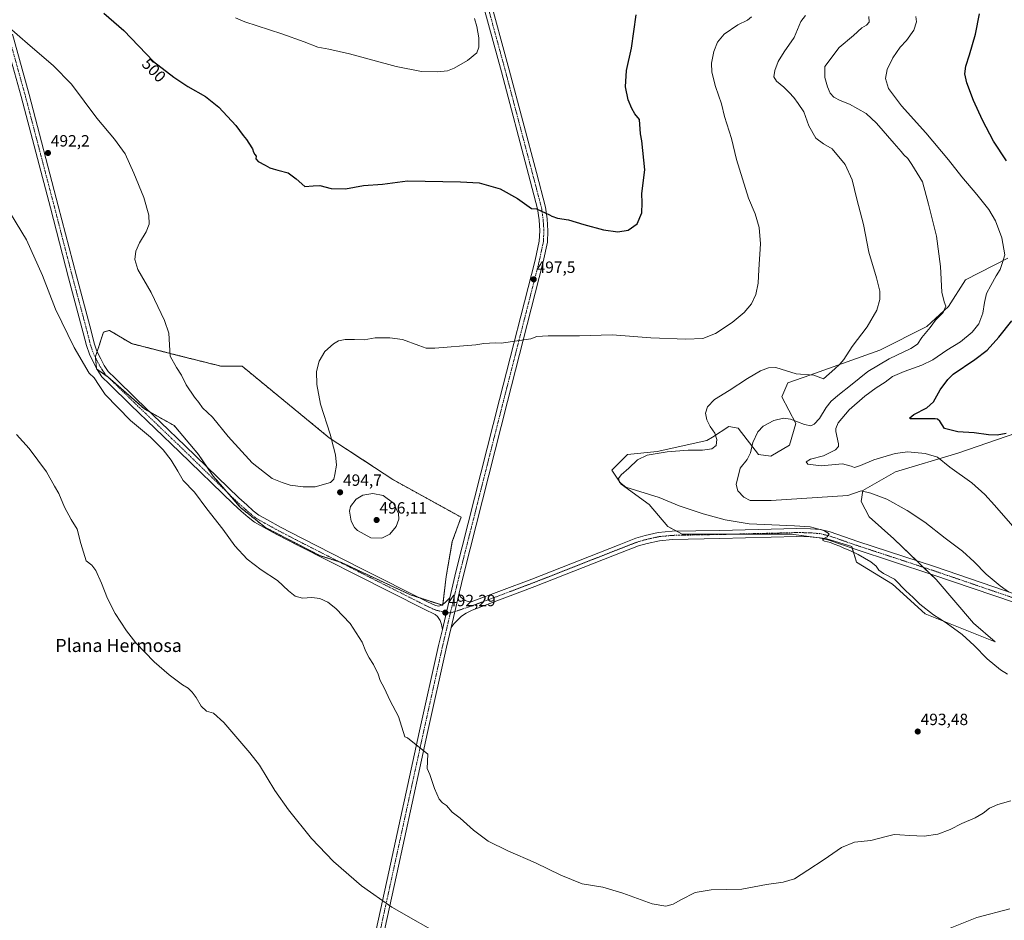
# Model space of a CAD drawing. Units: metres. Extents: x 563336 to 566781, y 4703274 to 4705619.
# Drawn here: x 565460 to 566064, y 4703589 to 4704142 of the extents above; entities that cross this region are included whole.
import ezdxf
from ezdxf.enums import TextEntityAlignment as Align

# ---------------------------------------------------------------- set-up
doc = ezdxf.new("R2010")
doc.units = ezdxf.units.M
doc.header["$MEASUREMENT"] = 0
doc.linetypes.add('TRAZO_Y_PUNTO', pattern=[1, 0.5, -0.25, 0, -0.25])
doc.linetypes.add('TRAZOS', pattern=[0.75, 0.5, -0.25])
for name, color, linetype, lineweight in [('Arbolado forestal', 92, 'TRAZOS', 0), ('Arbolado forestal CxS', 92, 'Continuous', 0), ('Carátula', 7, 'Continuous', 5), ('Cultivos herbáceos CxS', 92, 'Continuous', 0), ('Curva de nivel maestra', 36, 'Continuous', 30), ('Curva de nivel normal', 36, 'Continuous', 0), ('Matorral', 135, 'Continuous', 0), ('Matorral CxS', 135, 'Continuous', 0), ('Pista no pavimentada', 254, 'Continuous', 13), ('Pista no pavimentada Cxs', 254, 'Continuous', 0), ('Pista pavimentada eje', 135, 'TRAZO_Y_PUNTO', 0), ('Punto de cota en terreno', 7, 'Continuous', 0), ('Rótulo de curva de nivel directora', 19, 'Continuous', 0), ('Rótulo de punto de cota en terreno', 19, 'Continuous', 0), ('Texto cartográfico', 19, 'Continuous', 0)]:
    doc.layers.add(name, color=color, linetype=linetype, lineweight=lineweight)
doc.styles.add('Arial', font='txt', dxfattribs={"height": 0.2})

# ---------------------------------------------------------------- blocks, each defined once
blk = doc.blocks.new('*U159')
at = {"layer": 'Cultivos herbáceos CxS', "color": 92, "linetype": 'Continuous', "lineweight": 0}
blk.add_polyline3d([(566066.29, 4703995.72, 479.74), (566040.47, 4703982.32, 482.63), (566029.95, 4703966.05, 484.65), (566016.56, 4703953.61, 485.26), (566016.56, 4703953.61, 485.26), (565987.87, 4703939.26, 487.64), (565944.83, 4703923.95, 489.87), (565931.44, 4703919.16, 489.1), (565927.62, 4703910.55, 487.02), (565936.23, 4703894.28, 484.57), (565932.4, 4703880.89, 482.53), (565920.92, 4703874.19, 483.45), (565913.27, 4703875.15, 484.1), (565900.84, 4703891.41, 486.67), (565895.1, 4703892.37, 487.76), (565885.07, 4703885.92, 490.2), (565881.72, 4703883.76, 490.52), (565851.11, 4703877.06, 490.29), (565832.94, 4703875.15, 491.02), (565823.38, 4703865.58, 490.4), (565829.12, 4703856.96, 489.9), (565846.33, 4703844.52, 491.45), (565857.81, 4703831.12, 492.41), (565866.41, 4703826.34, 491.96), (565933.35, 4703826.34, 490.38), (565955.35, 4703823.47, 489.78), (565970.65, 4703818.68, 489.11), (565973.52, 4703809.11, 490.61), (565995.52, 4703795.72, 490.4), (566015.6, 4703777.53, 490.43), (566058.63, 4703760.31, 488.63), (566045.24, 4703771.79, 488.52), (566022.29, 4703798.59, 487.43), (565996.47, 4703823.47, 487.05), (565981.17, 4703836.86, 486.26), (565976.39, 4703846.44, 485.47), (565977.35, 4703853.13, 484.97), (565997.43, 4703864.62, 482.94), (566035.68, 4703876.1, 478.33), (566077.76, 4703890.45, 474.88)], dxfattribs=at)
blk.add_polyline3d([(565649.97, 4703885.44, 495.13), (565596.45, 4703929.33, 497.18), (565583.6, 4703929.33, 497.3), (565557.91, 4703935.75, 495.47), (565528.47, 4703943.25, 493.1), (565515.09, 4703951.28, 492.35), (565511.34, 4703950.2, 491.8), (565506.52, 4703935.22, 491.02), (565507.06, 4703927.73, 490.51), (565514.02, 4703922.91, 490.84), (565536.5, 4703903.1, 491.38), (565554.7, 4703892.93, 491.81), (565569.68, 4703875.27, 491.8), (565578.78, 4703861.89, 491.77), (565595.37, 4703842.62, 491.82), (565610.9, 4703830.31, 491.66), (565644.08, 4703813.18, 491.95), (565657.46, 4703808.9, 492.19), (565699.75, 4703789.09, 492.02), (565719.55, 4703782.67, 492.09), (565721.69, 4703800.33, 492.53), (565725.44, 4703821.74, 492.75), (565730.79, 4703836.73, 492.59), (565689.04, 4703859.75, 493.61), (565649.97, 4703885.44, 495.13)], close=True, dxfattribs=at)
blk = doc.blocks.new('*U164')
at = {"layer": 'Curva de nivel normal', "color": 36, "linetype": 'Continuous', "lineweight": 0}
for points in [[(565457.9, 4703887.52, 485), (565465.74, 4703878.79, 485), (565476.36, 4703864.53, 485), (565481.39, 4703855.78, 485), (565483.92, 4703851.17, 485), (565487.5, 4703842.88, 485), (565491.62, 4703835.32, 485), (565495.16, 4703829.36, 485), (565497.54, 4703820.58, 485), (565500.85, 4703809.94, 485), (565504.21, 4703807.31, 485), (565506.69, 4703804.12, 485), (565510.2, 4703796.24, 485), (565513.9, 4703786.76, 485), (565518.62, 4703777.62, 485), (565525.5, 4703767.02, 485), (565531.22, 4703759.71, 485), (565542.43, 4703748.04, 485), (565551.6, 4703740.08, 485), (565559.93, 4703733.92, 485), (565563.27, 4703731.75, 485), (565565.89, 4703729.31, 485), (565568.16, 4703726.18, 485), (565571.27, 4703720.76, 485), (565574.69, 4703717.75, 485), (565578.92, 4703716.46, 485), (565585.19, 4703710.77, 485), (565601.22, 4703692.18, 485), (565607.03, 4703684.59, 485), (565616.44, 4703669.1, 485), (565624.87, 4703657.25, 485), (565639.08, 4703639.72, 485), (565652.55, 4703625.51, 485), (565669.7, 4703610.5, 485), (565688.25, 4703597.53, 485), (565722.16, 4703578.32, 485)], [(566031.07, 4703584.55, 485), (566047.34, 4703591.12, 485), (566067.54, 4703596.4, 485)], [(566066.83, 4703790.89, 485), (566061.75, 4703794.52, 485), (566053.04, 4703801.72, 485), (566045.62, 4703809.44, 485), (566038.46, 4703815.87, 485), (566027.86, 4703823.89, 485), (566015.43, 4703833.61, 485), (566004.69, 4703840.88, 485), (565992.13, 4703847.73, 485), (565982.36, 4703851.45, 485), (565976.46, 4703852.91, 485), (565968.17, 4703850.12, 485), (565921.19, 4703846.9, 485), (565908.17, 4703846.95, 485), (565904.27, 4703848.93, 485), (565900.65, 4703852.89, 485), (565899.71, 4703856.88, 485), (565902.15, 4703866.82, 485), (565906.49, 4703872.18, 485), (565908.47, 4703876.3, 485), (565909.87, 4703882.63, 485), (565913.01, 4703889.16, 485), (565916.27, 4703892.6, 485), (565922.73, 4703895.96, 485), (565928.6, 4703897.5, 485), (565933.01, 4703896.8, 485), (565941.68, 4703893.58, 485), (565945.38, 4703892.69, 485), (565947.54, 4703893.7, 485), (565950.75, 4703897.37, 485), (565954.86, 4703904.11, 485), (565957.93, 4703907.93, 485), (565962.98, 4703912.27, 485), (565969.86, 4703917.43, 485), (565980.36, 4703926.02, 485), (565993.48, 4703933.93, 485), (566006.84, 4703940.26, 485), (566010.91, 4703942.91, 485), (566013.66, 4703946.99, 485), (566018.61, 4703953.14, 485), (566022.01, 4703957.59, 485), (566026.61, 4703962.26, 485), (566028.38, 4703966.11, 485), (566027.24, 4703968.77, 485), (566025.96, 4703974.77, 485), (566025.08, 4703990.44, 485), (566022.61, 4704009.11, 485), (566017.74, 4704028.75, 485), (566013.95, 4704042.44, 485), (566007.38, 4704053.15, 485), (566004.94, 4704056.71, 485), (566002.52, 4704059.02, 485), (566000.98, 4704061.01, 485), (565996.52, 4704065.87, 485), (565985.78, 4704078.36, 485), (565979.49, 4704084.43, 485), (565969.29, 4704090.06, 485), (565963.49, 4704092.26, 485), (565959.67, 4704094.44, 485), (565957.41, 4704096.78, 485), (565955.67, 4704100.77, 485), (565954.06, 4704106.44, 485), (565954.03, 4704113.13, 485), (565962.79, 4704124.94, 485), (565971.57, 4704132.29, 485), (565976.87, 4704136.85, 485), (565979.57, 4704138.63, 485), (565981.17, 4704140.45, 485), (565980.99, 4704143.81, 485)]]:
    blk.add_polyline3d(points, dxfattribs=at)
blk = doc.blocks.new('*U169')
at = {"layer": 'Curva de nivel normal', "color": 36, "linetype": 'Continuous', "lineweight": 0}
for points in [[(565454.25, 4704022.95, 490), (565464.1, 4704006.87, 490), (565473.86, 4703984.96, 490), (565481.93, 4703964.36, 490), (565493.47, 4703940.73, 490), (565502.68, 4703925.13, 490), (565505.56, 4703922.22, 490), (565508.76, 4703917.53, 490), (565512.51, 4703911.92, 490), (565527.92, 4703896.07, 490), (565540.2, 4703885.86, 490), (565548.02, 4703878.1, 490), (565552.99, 4703871.74, 490), (565557.08, 4703865.03, 490), (565560.38, 4703859.23, 490), (565567.15, 4703851.99, 490), (565574.8, 4703841.82, 490), (565584.54, 4703829.39, 490), (565592.08, 4703819.22, 490), (565599.64, 4703811.02, 490), (565608.16, 4703804.42, 490), (565618.18, 4703797.93, 490), (565624.88, 4703791.46, 490), (565629.05, 4703788.21, 490), (565633.6, 4703787.06, 490), (565639.14, 4703787.54, 490), (565644.2, 4703786.89, 490), (565649.06, 4703784.6, 490), (565654.01, 4703780.8, 490), (565662.83, 4703771.59, 490), (565670.14, 4703760.07, 490), (565672.43, 4703754.43, 490), (565674.34, 4703750.43, 490), (565677.07, 4703746.36, 490), (565679.93, 4703740.39, 490), (565681.27, 4703736.6, 490), (565683.58, 4703732.06, 490), (565687.41, 4703724.13, 490), (565692.36, 4703714.51, 490), (565696.31, 4703702.07, 490), (565697.89, 4703701.28, 490), (565710.51, 4703691.27, 490), (565710.08, 4703682.61, 490), (565711.62, 4703678.98, 490), (565714.61, 4703670.37, 490), (565717.48, 4703663.71, 490), (565719.45, 4703661.45, 490), (565721.87, 4703659.89, 490), (565725.39, 4703655.75, 490), (565730.25, 4703652.12, 490), (565738.55, 4703644.82, 490), (565747.39, 4703638.08, 490), (565759.53, 4703632.08, 490), (565776.57, 4703624.79, 490), (565791.97, 4703617.19, 490), (565805.21, 4703611.84, 490), (565817.75, 4703609.84, 490), (565830.04, 4703606.13, 490), (565848.15, 4703599.57, 490), (565856.58, 4703598.13, 490), (565861.08, 4703599.36, 490), (565865.69, 4703602.04, 490), (565874.51, 4703606.44, 490), (565884.22, 4703608.18, 490), (565903.11, 4703608.56, 490), (565918.23, 4703611.39, 490), (565928.53, 4703612.88, 490), (565935.41, 4703614.9, 490), (565943.61, 4703620.3, 490), (565953.67, 4703626.65, 490), (565964.34, 4703634.1, 490), (565972.24, 4703637.44, 490), (565982.29, 4703638.4, 490), (565990.91, 4703640.74, 490), (565996.67, 4703642.08, 490), (566000.01, 4703641.84, 490), (566006.01, 4703641.57, 490), (566015.01, 4703641.02, 490), (566023.34, 4703642.19, 490), (566031.06, 4703645.09, 490), (566038.22, 4703648.74, 490), (566046.39, 4703652.24, 490), (566051.3, 4703655.11, 490), (566055.22, 4703658.18, 490), (566060.23, 4703660.52, 490), (566068.11, 4703662.82, 490)], [(566066.26, 4703740.45, 490), (566061.78, 4703743.09, 490), (566053.63, 4703749.93, 490), (566045.81, 4703758.1, 490), (566038.41, 4703764.74, 490), (566028.49, 4703771.83, 490), (566020.65, 4703776.85, 490), (566012.27, 4703783.3, 490), (566008.18, 4703787.41, 490), (566003.86, 4703791.5, 490), (565996.74, 4703798.64, 490), (565990.03, 4703802.12, 490), (565987.17, 4703804.26, 490), (565985.62, 4703806.71, 490), (565982.3, 4703809.34, 490), (565974.6, 4703813.82, 490), (565969.4, 4703816.37, 490), (565965.75, 4703817.64, 490), (565963.27, 4703818.89, 490), (565959.71, 4703820.13, 490), (565957.52, 4703821.27, 490), (565953.78, 4703822.01, 490), (565952.69, 4703822.61, 490), (565953.53, 4703823.71, 490), (565955.43, 4703824.67, 490), (565956.78, 4703826.5, 490), (565953.39, 4703828.66, 490), (565948.08, 4703829.98, 490), (565945.01, 4703830.84, 490), (565935.53, 4703831.41, 490), (565907.55, 4703832.7, 490), (565892.83, 4703835.2, 490), (565879.34, 4703838.69, 490), (565864.59, 4703843.68, 490), (565852.47, 4703848.74, 490), (565832.02, 4703855.18, 490), (565827.98, 4703858.2, 490), (565827.42, 4703860.43, 490), (565829.09, 4703862.76, 490), (565833.82, 4703866.78, 490), (565839.08, 4703871.84, 490), (565845.01, 4703874.69, 490), (565857.3, 4703876.86, 490), (565870.18, 4703877.9, 490), (565878.97, 4703877.82, 490), (565884.74, 4703878.62, 490), (565887.38, 4703880.76, 490), (565887.87, 4703884.38, 490), (565886.63, 4703888.24, 490), (565883.69, 4703892.39, 490), (565881.6, 4703896.47, 490), (565880.88, 4703900.44, 490), (565881.96, 4703904.47, 490), (565886.28, 4703908.83, 490), (565895.35, 4703914.48, 490), (565906.59, 4703921.81, 490), (565914.67, 4703926.46, 490), (565919.4, 4703928.25, 490), (565923.93, 4703928.46, 490), (565936.49, 4703924.69, 490), (565947.31, 4703923.77, 490), (565953.34, 4703921.68, 490), (565960.17, 4703927.7, 490), (565963.34, 4703930.68, 490), (565965.74, 4703933.51, 490), (565970.88, 4703941.38, 490), (565980.1, 4703953.55, 490), (565986.07, 4703963.72, 490), (565987.83, 4703970.21, 490), (565987.77, 4703975.42, 490), (565985.87, 4703983.64, 490), (565981.11, 4703999.4, 490), (565977.74, 4704016.29, 490), (565973.77, 4704031.73, 490), (565970.89, 4704043.59, 490), (565966.58, 4704053.06, 490), (565958.54, 4704062.62, 490), (565953.26, 4704065.83, 490), (565948.61, 4704069.29, 490), (565944.2, 4704076.78, 490), (565941.1, 4704085.47, 490), (565937.68, 4704090.5, 490), (565935.13, 4704094.24, 490), (565932.13, 4704097.23, 490), (565928.88, 4704100.61, 490), (565924.38, 4704104.12, 490), (565922.85, 4704106.77, 490), (565923.31, 4704110.77, 490), (565925.42, 4704116.28, 490), (565929.09, 4704122.12, 490), (565935.2, 4704130.94, 490), (565939.31, 4704140.77, 490), (565942.3, 4704144.44, 490)]]:
    blk.add_polyline3d(points, dxfattribs=at)
blk = doc.blocks.new('*U182')
at = {"layer": 'Curva de nivel normal', "color": 36, "linetype": 'Continuous', "lineweight": 0}
blk.add_polyline3d([(565442.23, 4704146.75, 495), (565466.31, 4704125.89, 495), (565480.53, 4704113.88, 495), (565491.82, 4704102.41, 495), (565507.39, 4704081.56, 495), (565518.22, 4704068.55, 495), (565524.74, 4704059.65, 495), (565529.94, 4704047.78, 495), (565536.15, 4704032.92, 495), (565539.26, 4704022, 495), (565539.33, 4704016.52, 495), (565537.51, 4704011.77, 495), (565533.46, 4704005.06, 495), (565531.29, 4703999.94, 495), (565530.66, 4703994.73, 495), (565532.48, 4703988.65, 495), (565540.57, 4703974.6, 495), (565548.8, 4703957.31, 495), (565551.46, 4703949.59, 495), (565551.95, 4703942.36, 495), (565552.34, 4703935.46, 495), (565556.13, 4703928.55, 495), (565559.18, 4703923.94, 495), (565562.06, 4703917.82, 495), (565567.23, 4703910.32, 495), (565569.95, 4703907.02, 495), (565572.24, 4703903.91, 495), (565578.32, 4703898.05, 495), (565587.86, 4703886.29, 495), (565602.63, 4703870.05, 495), (565614.88, 4703860.56, 495), (565621.12, 4703857.91, 495), (565626.02, 4703856.36, 495), (565633.87, 4703855.3, 495), (565641.33, 4703855.42, 495), (565650.67, 4703858.07, 495), (565652.65, 4703860.04, 495), (565653.34, 4703862.95, 495), (565654.46, 4703868.7, 495), (565653.85, 4703875.04, 495), (565652.52, 4703879.61, 495), (565650.57, 4703887.66, 495), (565644.48, 4703906.1, 495), (565642.27, 4703918.1, 495), (565642.12, 4703926.1, 495), (565643.65, 4703932.43, 495), (565647.26, 4703938.34, 495), (565652.57, 4703943.14, 495), (565655.67, 4703944.87, 495), (565659.67, 4703945.75, 495), (565665.34, 4703945.76, 495), (565671.34, 4703945.49, 495), (565678.01, 4703946.72, 495), (565687.01, 4703946.83, 495), (565694.84, 4703945.64, 495), (565705, 4703941.99, 495), (565709.32, 4703940.35, 495), (565714.79, 4703940.41, 495), (565739.83, 4703942.48, 495), (565744.85, 4703943.24, 495), (565751.66, 4703943.75, 495), (565755.47, 4703943.56, 495), (565773.67, 4703946.19, 495), (565777.29, 4703947.49, 495), (565784.31, 4703947.97, 495), (565803.46, 4703947.9, 495), (565823.58, 4703948.66, 495), (565847.19, 4703946.77, 495), (565868.67, 4703945.88, 495), (565879.12, 4703946.44, 495), (565886.9, 4703949.39, 495), (565897.14, 4703956.11, 495), (565904.57, 4703962.29, 495), (565909.06, 4703967.62, 495), (565911.81, 4703973.39, 495), (565913.22, 4703980.22, 495), (565913.51, 4703988.77, 495), (565914.54, 4704004.44, 495), (565913.85, 4704014.44, 495), (565911.23, 4704022.72, 495), (565907.27, 4704032.33, 495), (565899.79, 4704056.23, 495), (565896.73, 4704069.11, 495), (565892.58, 4704082.52, 495), (565890.6, 4704090.28, 495), (565887.01, 4704100.99, 495), (565884.8, 4704109.64, 495), (565884.52, 4704115.16, 495), (565885.86, 4704122.33, 495), (565888.27, 4704128.16, 495), (565892.26, 4704132.95, 495), (565900.62, 4704138.7, 495), (565906.67, 4704141.7, 495), (565909.1, 4704143.72, 495)], dxfattribs=at)
blk = doc.blocks.new('*U185')
at = {"layer": 'Curva de nivel normal', "color": 36, "linetype": 'Continuous', "lineweight": 0}
blk.add_polyline3d([(566009.91, 4704143.84, 480), (566010.23, 4704140.52, 480), (566008.76, 4704135.43, 480), (566004.26, 4704129.16, 480), (566000.36, 4704124.99, 480), (565995.81, 4704118.41, 480), (565992.31, 4704111.36, 480), (565991.29, 4704105.93, 480), (565993.14, 4704099.71, 480), (566001.12, 4704089.11, 480), (566016.12, 4704072.44, 480), (566029.86, 4704056.04, 480), (566038.1, 4704045.53, 480), (566047.42, 4704034.75, 480), (566054.78, 4704025.45, 480), (566058.76, 4704018.52, 480), (566062.7, 4704008.13, 480), (566064.43, 4703997.65, 480), (566062.98, 4703992.42, 480), (566061.74, 4703988.58, 480), (566059.28, 4703984.69, 480), (566056.01, 4703978.9, 480), (566053.35, 4703973.98, 480), (566051.98, 4703968.44, 480), (566051.07, 4703961.96, 480), (566048.5, 4703955.35, 480), (566044.48, 4703950.31, 480), (566037.34, 4703944.27, 480), (566029.01, 4703939.13, 480), (566020.34, 4703933.25, 480), (566013.67, 4703930, 480), (566002.67, 4703926.2, 480), (565995.67, 4703922.98, 480), (565991.07, 4703919.47, 480), (565985.59, 4703916.12, 480), (565978.57, 4703910.94, 480), (565969.01, 4703902.51, 480), (565962.32, 4703894.58, 480), (565960.83, 4703891.2, 480), (565960.89, 4703889.3, 480), (565962.41, 4703881.76, 480), (565962.45, 4703880.14, 480), (565960.68, 4703878.01, 480), (565953.22, 4703874.43, 480), (565945.27, 4703872.35, 480), (565942.55, 4703870.62, 480), (565943.71, 4703869.32, 480), (565951.78, 4703868.21, 480), (565964.96, 4703869.38, 480), (565970.19, 4703867.94, 480), (565972.26, 4703867.28, 480), (565975.98, 4703868.42, 480), (565984.17, 4703871.88, 480), (565997.22, 4703875.84, 480), (566004.92, 4703876.73, 480), (566015.66, 4703875.83, 480), (566023.12, 4703873.63, 480), (566030.73, 4703867.5, 480), (566044.24, 4703857.75, 480), (566052.22, 4703850.74, 480), (566058.27, 4703844.14, 480), (566086.13, 4703812.09, 480)], dxfattribs=at)
blk = doc.blocks.new('*U187')
at = {"layer": 'Curva de nivel maestra', "color": 36, "linetype": 'Continuous', "lineweight": 30}
blk.add_polyline3d([(565511.6, 4704145.87, 500), (565523.79, 4704135.22, 500), (565542.13, 4704116.23, 500), (565554.61, 4704106.71, 500), (565563.08, 4704100.84, 500), (565574.08, 4704094.85, 500), (565582.25, 4704088.35, 500), (565592.59, 4704077.03, 500), (565597.17, 4704070.94, 500), (565599.14, 4704068.44, 500), (565600.54, 4704066.11, 500), (565602.81, 4704062.77, 500), (565603.46, 4704060.56, 500), (565604.17, 4704059.27, 500), (565605.01, 4704058.23, 500), (565604.86, 4704056.57, 500), (565606.22, 4704054.97, 500), (565610.67, 4704052.64, 500), (565613.38, 4704051.09, 500), (565615.49, 4704050.51, 500), (565618.38, 4704049.54, 500), (565624.67, 4704048.02, 500), (565629.61, 4704044.3, 500), (565634.94, 4704039.59, 500), (565639.99, 4704040.09, 500), (565644.13, 4704040.23, 500), (565651.11, 4704038.42, 500), (565659.95, 4704038.11, 500), (565670.98, 4704040.2, 500), (565682.59, 4704040.99, 500), (565697.98, 4704043.1, 500), (565708.83, 4704042.84, 500), (565730.47, 4704042.53, 500), (565741.92, 4704041.76, 500), (565754.77, 4704038.2, 500), (565765.48, 4704032.24, 500), (565774, 4704026.18, 500), (565777.19, 4704025.95, 500), (565785.15, 4704022.19, 500), (565786.57, 4704021.42, 500), (565790.02, 4704020.2, 500), (565796.83, 4704019.2, 500), (565806.14, 4704016.24, 500), (565818.32, 4704012.91, 500), (565827.01, 4704011.73, 500), (565833.34, 4704012.84, 500), (565838.84, 4704016.6, 500), (565841.79, 4704023.34, 500), (565841.98, 4704029.6, 500), (565841.75, 4704035.25, 500), (565843.56, 4704049.72, 500), (565841.8, 4704067.63, 500), (565840.84, 4704071.79, 500), (565840.37, 4704080.75, 500), (565837.55, 4704084.07, 500), (565835.57, 4704087.36, 500), (565833.3, 4704092.82, 500), (565831.67, 4704100.69, 500), (565832.42, 4704110.78, 500), (565835.46, 4704124.46, 500), (565838.36, 4704144.79, 500)], dxfattribs=at)
blk = doc.blocks.new('*U190')
at = {"layer": 'Curva de nivel maestra', "color": 36, "linetype": 'Continuous', "lineweight": 30}
for points in [[(566065.4, 4703888.11, 475), (566059.92, 4703887.01, 475), (566054.46, 4703887.15, 475), (566045.63, 4703888.45, 475), (566035.72, 4703888.99, 475), (566027.54, 4703891.14, 475), (566024.68, 4703895.55, 475), (566023.28, 4703896.84, 475), (566021.71, 4703897.05, 475), (566012.88, 4703897.16, 475), (566006.52, 4703897.06, 475), (566006.24, 4703897.58, 475), (566008.7, 4703899.66, 475), (566016.6, 4703903.9, 475), (566020.66, 4703907.43, 475), (566024.89, 4703914.76, 475), (566029.49, 4703921.11, 475), (566032.91, 4703924.43, 475), (566046.09, 4703933.46, 475), (566053.64, 4703939.22, 475), (566060.79, 4703947.08, 475), (566068.87, 4703957.14, 475)], [(566065.48, 4704055.4, 475), (566057.57, 4704067.44, 475), (566050.76, 4704080.24, 475), (566045.3, 4704092.35, 475), (566041.11, 4704103.08, 475), (566039.91, 4704108.61, 475), (566040.57, 4704113.44, 475), (566042.87, 4704120.27, 475), (566046.61, 4704133.11, 475), (566048.98, 4704145.44, 475)]]:
    blk.add_polyline3d(points, dxfattribs=at)
blk = doc.blocks.new('5PATER')
at = {"layer": 'Carátula', "linetype": 'Continuous', "lineweight": 5}
h = blk.add_hatch(color=250, dxfattribs=at)
edge = h.paths.add_edge_path()
edge.add_ellipse((0, 0.01), major_axis=(-1.33, -1.34), ratio=0.999422, start_angle=0, end_angle=360)

msp = doc.modelspace()

# ---------------------------------------------------------------- linework, layer by layer
at = {"layer": 'Arbolado forestal', "color": 92, "linetype": 'TRAZOS', "lineweight": 0}
msp.add_polyline3d([(565718.95, 4703782.87, 492.04), (565705.23, 4703787.32, 491.88), (565699.75, 4703789.1, 492.02), (565657.46, 4703808.9, 492.19), (565656.08, 4703809.34, 492.15), (565644.08, 4703813.18, 491.95), (565610.9, 4703830.31, 491.66), (565595.37, 4703842.62, 491.82), (565587.13, 4703852.2, 491.86), (565578.78, 4703861.89, 491.77), (565574.99, 4703867.47, 491.73), (565569.68, 4703875.27, 491.8), (565554.7, 4703892.93, 491.81), (565540.01, 4703901.14, 491.31), (565536.5, 4703903.1, 491.38), (565514.02, 4703922.91, 490.84), (565513.73, 4703923.11, 490.84), (565507.38, 4703927.5, 490.53), (565507.06, 4703927.73, 490.51), (565507.03, 4703928.15, 490.55), (565506.58, 4703934.44, 491), (565506.52, 4703935.22, 491.02), (565507.51, 4703938.27, 491.1), (565511.34, 4703950.21, 491.8), (565515.09, 4703951.28, 492.35), (565528.47, 4703943.25, 493.1), (565557.91, 4703935.75, 495.47), (565583.6, 4703929.33, 497.3), (565596.45, 4703929.33, 497.18), (565649.97, 4703885.44, 495.13), (565689.04, 4703859.75, 493.61), (565730.79, 4703836.73, 492.59), (565725.44, 4703821.74, 492.75), (565721.69, 4703800.34, 492.53), (565719.64, 4703783.38, 492.07), (565719.55, 4703782.67, 492.09), (565718.95, 4703782.87, 492.04)], dxfattribs=at)
at = {"layer": 'Arbolado forestal CxS', "color": 92, "linetype": 'Continuous', "lineweight": 0}
msp.add_polyline3d([(565721.69, 4703800.33, 492.53), (565719.55, 4703782.67, 492.09), (565699.75, 4703789.09, 492.02), (565657.46, 4703808.9, 492.19), (565644.08, 4703813.18, 491.95), (565610.9, 4703830.31, 491.66), (565595.37, 4703842.62, 491.82), (565578.78, 4703861.89, 491.77), (565569.68, 4703875.27, 491.8), (565554.7, 4703892.93, 491.81), (565536.5, 4703903.1, 491.38), (565514.02, 4703922.91, 490.84), (565507.06, 4703927.73, 490.51), (565506.52, 4703935.22, 491.02), (565511.34, 4703950.2, 491.8), (565515.09, 4703951.28, 492.35), (565528.47, 4703943.25, 493.1), (565557.91, 4703935.75, 495.47), (565583.6, 4703929.33, 497.3), (565596.45, 4703929.33, 497.18), (565649.97, 4703885.44, 495.13), (565689.04, 4703859.75, 493.61), (565730.79, 4703836.73, 492.59), (565725.44, 4703821.74, 492.75), (565721.69, 4703800.33, 492.53)], close=True, dxfattribs=at)
at = {"layer": 'Cultivos herbáceos CxS', "color": 92, "linetype": 'Continuous', "lineweight": 0}
for points in [[(566077.76, 4703890.45, 474.88), (566035.68, 4703876.1, 478.33), (565997.43, 4703864.62, 482.94), (565977.35, 4703853.13, 484.97), (565976.39, 4703846.44, 485.47), (565981.17, 4703836.87, 486.26), (565996.47, 4703823.47, 487.05), (566010.5, 4703809.95, 487.74), (566014.64, 4703805.96, 487.48), (566018.79, 4703801.96, 487.46), (566022.29, 4703798.59, 487.43), (566045.24, 4703771.79, 488.52), (566058.63, 4703760.31, 488.63), (566015.6, 4703777.53, 490.43), (565995.51, 4703795.72, 490.4), (565973.52, 4703809.11, 490.61), (565970.94, 4703817.72, 489.3), (565970.65, 4703818.68, 489.11), (565955.35, 4703823.47, 489.78), (565951.25, 4703824, 489.69), (565948.8, 4703824.32, 489.85), (565933.35, 4703826.34, 490.38), (565898.81, 4703826.34, 491.16), (565866.41, 4703826.34, 491.96), (565863.19, 4703828.13, 491.94), (565857.81, 4703831.12, 492.41), (565846.33, 4703844.52, 491.45), (565829.12, 4703856.96, 489.9), (565823.38, 4703865.58, 490.4), (565832.94, 4703875.15, 491.02), (565851.11, 4703877.06, 490.29), (565881.71, 4703883.76, 490.52), (565885.07, 4703885.92, 490.2), (565895.1, 4703892.37, 487.76), (565900.84, 4703891.41, 486.67), (565913.27, 4703875.15, 484.1), (565920.92, 4703874.19, 483.45), (565932.4, 4703880.89, 482.53), (565936.22, 4703894.28, 484.57), (565927.62, 4703910.55, 487.02), (565931.44, 4703919.16, 489.1), (565944.83, 4703923.95, 489.88), (565987.87, 4703939.26, 487.64), (566016.56, 4703953.61, 485.26), (566029.95, 4703966.05, 484.65), (566040.47, 4703982.32, 482.63), (566066.29, 4703995.72, 479.74)], [(565718.95, 4703782.87, 492.04), (565705.23, 4703787.32, 491.88), (565699.75, 4703789.1, 492.02), (565657.46, 4703808.9, 492.19), (565656.08, 4703809.34, 492.15), (565644.08, 4703813.18, 491.95), (565610.9, 4703830.31, 491.66), (565595.37, 4703842.62, 491.82), (565587.13, 4703852.2, 491.86), (565578.78, 4703861.89, 491.77), (565574.99, 4703867.47, 491.73), (565569.68, 4703875.27, 491.8), (565554.7, 4703892.93, 491.81), (565540.01, 4703901.14, 491.31), (565536.5, 4703903.1, 491.38), (565514.02, 4703922.91, 490.84), (565513.73, 4703923.11, 490.84), (565507.38, 4703927.5, 490.53), (565507.06, 4703927.73, 490.51), (565507.03, 4703928.15, 490.55), (565506.58, 4703934.44, 491), (565506.52, 4703935.22, 491.02), (565507.51, 4703938.27, 491.1), (565511.34, 4703950.21, 491.8), (565515.09, 4703951.28, 492.35), (565528.47, 4703943.25, 493.1), (565557.91, 4703935.75, 495.47), (565583.6, 4703929.33, 497.3), (565596.45, 4703929.33, 497.18), (565649.97, 4703885.44, 495.13), (565689.04, 4703859.75, 493.61), (565730.79, 4703836.73, 492.59), (565725.44, 4703821.74, 492.75), (565721.69, 4703800.34, 492.53), (565719.64, 4703783.38, 492.07), (565719.55, 4703782.67, 492.09), (565718.95, 4703782.87, 492.04)]]:
    msp.add_polyline3d(points, dxfattribs=at)
at = {"layer": 'Curva de nivel normal', "color": 36, "linetype": 'Continuous', "lineweight": 0}
for points in [[(565592.33, 4704142.96, 505), (565598.16, 4704140.57, 505), (565620.81, 4704133.32, 505), (565634.63, 4704128.39, 505), (565642.98, 4704125.02, 505), (565649.67, 4704123.84, 505), (565662.34, 4704120.97, 505), (565690.92, 4704113.29, 505), (565706.52, 4704110.18, 505), (565716.09, 4704109.86, 505), (565722.55, 4704110.45, 505), (565726.67, 4704112.07, 505), (565734.67, 4704116.95, 505), (565740.43, 4704121.68, 505), (565741.81, 4704125.06, 505), (565741.76, 4704130.77, 505), (565740.48, 4704137.72, 505), (565739.16, 4704142.74, 505)], [(565682.26, 4703823.92, 495), (565687.2, 4703826.35, 495), (565690.93, 4703830.92, 495), (565692.62, 4703835.54, 495), (565692.49, 4703839.09, 495), (565689.34, 4703845.25, 495), (565683.02, 4703850.1, 495), (565676.68, 4703851.3, 495), (565670.56, 4703850.32, 495), (565666.38, 4703847.76, 495), (565663.04, 4703843.25, 495), (565662.42, 4703840.34, 495), (565663.42, 4703834.38, 495), (565665.46, 4703830.36, 495), (565667.28, 4703828.51, 495), (565675.52, 4703824.15, 495), (565682.26, 4703823.92, 495)]]:
    msp.add_polyline3d(points, dxfattribs=at)
at = {"layer": 'Matorral', "color": 135, "linetype": 'Continuous', "lineweight": 0}
msp.add_polyline3d([(566077.76, 4703890.45, 474.88), (566035.68, 4703876.1, 478.33), (565997.43, 4703864.62, 482.94), (565977.35, 4703853.13, 484.97), (565976.39, 4703846.44, 485.47), (565981.17, 4703836.87, 486.26), (565996.47, 4703823.47, 487.05), (566010.5, 4703809.95, 487.74), (566014.64, 4703805.96, 487.48), (566018.79, 4703801.96, 487.46), (566022.29, 4703798.59, 487.43), (566045.24, 4703771.79, 488.52), (566058.63, 4703760.31, 488.63), (566015.6, 4703777.53, 490.43), (565995.51, 4703795.72, 490.4), (565973.52, 4703809.11, 490.61), (565970.94, 4703817.72, 489.3), (565970.65, 4703818.68, 489.11), (565955.35, 4703823.47, 489.78), (565951.25, 4703824, 489.69), (565948.8, 4703824.32, 489.85), (565933.35, 4703826.34, 490.38), (565898.81, 4703826.34, 491.16), (565866.41, 4703826.34, 491.96), (565863.19, 4703828.13, 491.94), (565857.81, 4703831.12, 492.41), (565846.33, 4703844.52, 491.45), (565829.12, 4703856.96, 489.9), (565823.38, 4703865.58, 490.4), (565832.94, 4703875.15, 491.02), (565851.11, 4703877.06, 490.29), (565881.71, 4703883.76, 490.52), (565885.07, 4703885.92, 490.2), (565895.1, 4703892.37, 487.76), (565900.84, 4703891.41, 486.67), (565913.27, 4703875.15, 484.1), (565920.92, 4703874.19, 483.45), (565932.4, 4703880.89, 482.53), (565936.22, 4703894.28, 484.57), (565927.62, 4703910.55, 487.02), (565931.44, 4703919.16, 489.1), (565944.83, 4703923.95, 489.88), (565987.87, 4703939.26, 487.64), (566016.56, 4703953.61, 485.26), (566029.95, 4703966.05, 484.65), (566040.47, 4703982.32, 482.63), (566066.29, 4703995.72, 479.74)], dxfattribs=at)
at = {"layer": 'Matorral CxS', "color": 135, "linetype": 'Continuous', "lineweight": 0}
msp.add_polyline3d([(566077.76, 4703890.45, 474.88), (566035.68, 4703876.1, 478.33), (565997.43, 4703864.62, 482.94), (565977.35, 4703853.13, 484.97), (565976.39, 4703846.44, 485.47), (565981.17, 4703836.86, 486.26), (565996.47, 4703823.47, 487.05), (566022.29, 4703798.59, 487.43), (566045.24, 4703771.79, 488.52), (566058.63, 4703760.31, 488.63), (566015.6, 4703777.53, 490.43), (565995.52, 4703795.72, 490.4), (565973.52, 4703809.11, 490.61), (565970.65, 4703818.68, 489.11), (565955.35, 4703823.47, 489.78), (565933.35, 4703826.34, 490.38), (565866.41, 4703826.34, 491.96), (565857.81, 4703831.12, 492.41), (565846.33, 4703844.52, 491.45), (565829.12, 4703856.96, 489.9), (565823.38, 4703865.58, 490.4), (565832.94, 4703875.15, 491.02), (565851.11, 4703877.06, 490.29), (565881.71, 4703883.76, 490.52), (565885.07, 4703885.92, 490.2), (565895.1, 4703892.37, 487.76), (565900.84, 4703891.41, 486.67), (565913.27, 4703875.15, 484.1), (565920.92, 4703874.19, 483.45), (565932.4, 4703880.89, 482.53), (565936.23, 4703894.28, 484.57), (565927.62, 4703910.55, 487.02), (565931.44, 4703919.16, 489.1), (565944.83, 4703923.95, 489.87), (565987.87, 4703939.26, 487.64), (566016.56, 4703953.61, 485.26), (566029.95, 4703966.05, 484.65), (566040.47, 4703982.32, 482.63), (566066.29, 4703995.72, 479.74)], dxfattribs=at)
at = {"layer": 'Pista no pavimentada', "color": 254, "linetype": 'Continuous', "lineweight": 13}
for points in [[(565723.89, 4703787.27, 492.19), (565727.64, 4703803.14, 492.31), (565754.47, 4703908.89, 493.98), (565776.37, 4703994.41, 497.93), (565778.85, 4704006.07, 498.88), (565779.16, 4704012.38, 499.27), (565778.69, 4704019.14, 499.64), (565777.77, 4704025.89, 500.04), (565772.26, 4704046.86, 500.99), (565755.59, 4704109.87, 503.42), (565742.53, 4704157.82, 504.52)], [(565747.45, 4704158.78, 504.69), (565760.42, 4704111.17, 503.4), (565777.09, 4704048.13, 501.36), (565782.69, 4704026.87, 500.36), (565783.67, 4704019.65, 499.8), (565784.16, 4704012.44, 499.33), (565783.83, 4704005.42, 498.9), (565781.24, 4703993.27, 497.83), (565759.32, 4703907.65, 493.78), (565732.49, 4703801.95, 492.42), (565729.68, 4703790.03, 492.18)], [(565719.33, 4703767.91, 491.67), (565718.72, 4703770.95, 491.73), (565717.93, 4703773.45, 491.8), (565716.42, 4703775.75, 491.87), (565714.83, 4703777.05, 491.78), (565708.09, 4703780.28, 491.67), (565666.79, 4703801.09, 491.95), (565631.22, 4703819.19, 491.64), (565617.69, 4703826.19, 491.75), (565609.56, 4703830.66, 491.64), (565603.98, 4703833.77, 491.63), (565600.12, 4703836.79, 491.62), (565595.93, 4703840.5, 491.6), (565590.96, 4703844.99, 491.57), (565558.08, 4703876.92, 491.07), (565528.23, 4703905.5, 490.87), (565515.05, 4703918.36, 490.69), (565510.41, 4703922.84, 490.5), (565507.5, 4703927.29, 490.53), (565505.2, 4703931.56, 490.65), (565502.73, 4703936.66, 490.62), (565500.9, 4703941.99, 490.67), (565498.97, 4703949.86, 490.86), (565489.93, 4703983.49, 491.21), (565478.81, 4704026.52, 491.35), (565460.93, 4704094.79, 492.8), (565450.69, 4704131.64, 494.38)], [(565455.47, 4704133.12, 494.56), (565465.76, 4704096.09, 493), (565483.65, 4704027.78, 491.61), (565494.76, 4703984.77, 491.28), (565503.81, 4703951.1, 491.11), (565505.7, 4703943.4, 490.98), (565507.36, 4703938.57, 491.1), (565509.65, 4703933.83, 490.88), (565511.8, 4703929.85, 491.03), (565514.28, 4703926.05, 490.91), (565518.53, 4703921.95, 491.03), (565531.7, 4703909.09, 491.32), (565561.55, 4703880.52, 491.59), (565594.38, 4703848.64, 491.95), (565599.26, 4703844.23, 492), (565603.32, 4703840.64, 491.98), (565606.76, 4703837.95, 491.9), (565611.98, 4703835.03, 492.06), (565620.04, 4703830.6, 492.14), (565633.5, 4703823.64, 491.96), (565669.05, 4703805.55, 492.28), (565710.3, 4703784.76, 491.94), (565715.1, 4703782.47, 491.86), (565717.1, 4703782.18, 491.94), (565718.76, 4703782.73, 492.03), (565720.59, 4703784.08, 492.13), (565723.89, 4703787.27, 492.19)], [(565729.68, 4703790.03, 492.18), (565730.68, 4703787.74, 492.18), (565731.63, 4703786.84, 492.19), (565733.28, 4703785.57, 492.29), (565735.23, 4703784.99, 492.34), (565737.01, 4703784.81, 492.36), (565774.25, 4703798.81, 492.25), (565827.81, 4703819.84, 492.42), (565838.11, 4703823.85, 492.35), (565843.85, 4703825.49, 492.48), (565851.88, 4703827.26, 492.28), (565860.33, 4703828.08, 492), (565889.52, 4703828.61, 491.48), (565936.93, 4703829.8, 490.12), (565945.28, 4703829.66, 490), (565951.36, 4703829.11, 489.86), (565957.35, 4703827.72, 489.65), (565974.25, 4703821.86, 488.96), (566021.34, 4703806.39, 487.27), (566072.15, 4703789.05, 484.54)], [(566070.55, 4703784.32, 484.71), (566019.75, 4703801.64, 487.46), (565972.65, 4703817.12, 489.37), (565955.96, 4703822.91, 489.9), (565950.56, 4703824.16, 489.74), (565945.01, 4703824.67, 490.05), (565936.95, 4703824.8, 490.29), (565889.63, 4703823.61, 491.27), (565860.62, 4703823.08, 492.27), (565852.66, 4703822.31, 492.42), (565845.08, 4703820.64, 492.41), (565839.71, 4703819.11, 492.15), (565829.64, 4703815.18, 492.32), (565776.04, 4703794.14, 492.22), (565737.61, 4703779.7, 492.18), (565734.02, 4703777.95, 492.18), (565731.16, 4703775.94, 492.16), (565728.51, 4703773.45, 492.12), (565726.61, 4703771.44, 492), (565724.75, 4703769.11, 491.89)], [(565723.89, 4703787.27, 492.19), (565719.33, 4703767.91, 491.67)], [(565723.89, 4703787.27, 492.19), (565719.33, 4703767.91, 491.67)], [(565724.75, 4703769.11, 491.89), (565729.68, 4703790.03, 492.18)], [(565724.75, 4703769.11, 491.89), (565729.68, 4703790.03, 492.18)], [(565600.88, 4703294.83, 484.66), (565611.86, 4703322.45, 483.48), (565627.71, 4703362.09, 482.16), (565632.29, 4703375.2, 481.88), (565634.65, 4703382.27, 481.83), (565636.83, 4703390.08, 481.74), (565638.4, 4703397.13, 481.65), (565645.23, 4703431.42, 481.54), (565663.17, 4703512.41, 482.05), (565686.51, 4703619.08, 486.24), (565705.4, 4703705.77, 490.06), (565716.99, 4703758.02, 491.24), (565719.33, 4703767.91, 491.67)], [(565724.75, 4703769.11, 491.89), (565721.87, 4703756.9, 491.54), (565710.28, 4703704.69, 489.82), (565691.39, 4703618.02, 485.95), (565668.05, 4703511.33, 482.23), (565650.12, 4703430.39, 481.22), (565643.29, 4703396.1, 481.71), (565641.69, 4703388.87, 481.61), (565639.43, 4703380.8, 481.7), (565637.02, 4703373.59, 481.93), (565632.39, 4703360.34, 482.15), (565616.5, 4703320.6, 483.34), (565606.28, 4703294.88, 484.28)]]:
    msp.add_polyline3d(points, dxfattribs=at)
at = {"layer": 'Pista no pavimentada Cxs', "color": 254, "linetype": 'Continuous', "lineweight": 0}
for points in [[(565663.17, 4703512.41, 482.05), (565686.51, 4703619.08, 486.24), (565705.4, 4703705.77, 490.06), (565716.99, 4703758.02, 491.24), (565719.33, 4703767.91, 491.67), (565723.89, 4703787.27, 492.19), (565727.64, 4703803.14, 492.31), (565754.47, 4703908.89, 493.98), (565776.37, 4703994.41, 497.93), (565778.85, 4704006.07, 498.88), (565779.16, 4704012.38, 499.27), (565778.69, 4704019.14, 499.64), (565777.77, 4704025.89, 500.04), (565772.26, 4704046.86, 500.99), (565755.59, 4704109.87, 503.42), (565742.53, 4704157.82, 504.52)], [(565747.45, 4704158.78, 504.69), (565760.42, 4704111.17, 503.4), (565777.09, 4704048.13, 501.36), (565782.69, 4704026.87, 500.36), (565783.67, 4704019.65, 499.8), (565784.16, 4704012.44, 499.33), (565783.83, 4704005.42, 498.9), (565781.24, 4703993.27, 497.83), (565759.32, 4703907.65, 493.78), (565732.49, 4703801.95, 492.42), (565729.68, 4703790.03, 492.18), (565724.75, 4703769.11, 491.89), (565721.87, 4703756.9, 491.54), (565710.28, 4703704.69, 489.82), (565691.39, 4703618.02, 485.95), (565668.05, 4703511.33, 482.23)], [(565455.47, 4704133.12, 494.56), (565465.76, 4704096.09, 493), (565483.65, 4704027.78, 491.61), (565494.76, 4703984.77, 491.28), (565503.81, 4703951.1, 491.11), (565505.7, 4703943.4, 490.98), (565507.36, 4703938.57, 491.1), (565509.65, 4703933.83, 490.88), (565511.8, 4703929.85, 491.03), (565514.28, 4703926.05, 490.91), (565518.53, 4703921.95, 491.03), (565531.7, 4703909.09, 491.32), (565561.55, 4703880.52, 491.59), (565594.38, 4703848.64, 491.95), (565599.26, 4703844.23, 492), (565603.32, 4703840.64, 491.98), (565606.76, 4703837.95, 491.9), (565611.98, 4703835.03, 492.06), (565620.04, 4703830.6, 492.14), (565633.5, 4703823.64, 491.96), (565669.05, 4703805.55, 492.28), (565710.3, 4703784.76, 491.94), (565715.1, 4703782.47, 491.86), (565717.1, 4703782.18, 491.94), (565718.76, 4703782.73, 492.03), (565720.59, 4703784.08, 492.13), (565723.89, 4703787.27, 492.19), (565723.89, 4703787.27, 492.19), (565719.33, 4703767.91, 491.67), (565718.72, 4703770.95, 491.73), (565717.93, 4703773.45, 491.8), (565716.42, 4703775.75, 491.87), (565714.83, 4703777.05, 491.78), (565708.09, 4703780.28, 491.67), (565666.79, 4703801.09, 491.95), (565631.22, 4703819.19, 491.64), (565617.69, 4703826.19, 491.75), (565609.56, 4703830.66, 491.64), (565603.98, 4703833.77, 491.63), (565600.12, 4703836.79, 491.62), (565595.93, 4703840.5, 491.6), (565590.96, 4703844.99, 491.57), (565558.08, 4703876.92, 491.07), (565528.23, 4703905.5, 490.87), (565515.05, 4703918.36, 490.69), (565510.41, 4703922.84, 490.5), (565507.5, 4703927.29, 490.53), (565505.2, 4703931.56, 490.65), (565502.73, 4703936.66, 490.62), (565500.9, 4703941.99, 490.67), (565498.97, 4703949.86, 490.86), (565489.93, 4703983.49, 491.21), (565478.81, 4704026.52, 491.35), (565460.93, 4704094.79, 492.8), (565450.69, 4704131.64, 494.38)], [(566070.55, 4703784.32, 484.71), (566019.75, 4703801.64, 487.46), (565972.65, 4703817.12, 489.37), (565955.96, 4703822.91, 489.9), (565950.56, 4703824.16, 489.74), (565945.01, 4703824.67, 490.05), (565936.95, 4703824.8, 490.29), (565889.63, 4703823.61, 491.27), (565860.62, 4703823.08, 492.27), (565852.66, 4703822.31, 492.42), (565845.08, 4703820.64, 492.41), (565839.71, 4703819.11, 492.15), (565829.64, 4703815.18, 492.32), (565776.04, 4703794.14, 492.22), (565737.61, 4703779.7, 492.18), (565734.02, 4703777.95, 492.18), (565731.16, 4703775.94, 492.16), (565728.51, 4703773.45, 492.12), (565726.61, 4703771.44, 492), (565724.75, 4703769.11, 491.89), (565724.75, 4703769.11, 491.89), (565729.68, 4703790.03, 492.18), (565730.68, 4703787.74, 492.18), (565731.63, 4703786.84, 492.19), (565733.28, 4703785.57, 492.29), (565735.23, 4703784.99, 492.34), (565737.01, 4703784.81, 492.36), (565774.25, 4703798.81, 492.25), (565827.81, 4703819.84, 492.42), (565838.11, 4703823.85, 492.35), (565843.85, 4703825.49, 492.48), (565851.88, 4703827.26, 492.28), (565860.33, 4703828.08, 492), (565889.52, 4703828.61, 491.48), (565936.93, 4703829.8, 490.12), (565945.28, 4703829.66, 490), (565951.36, 4703829.11, 489.86), (565957.35, 4703827.72, 489.65), (565974.25, 4703821.86, 488.96), (566021.34, 4703806.39, 487.27), (566072.15, 4703789.05, 484.54)]]:
    msp.add_polyline3d(points, dxfattribs=at)
at = {"layer": 'Pista pavimentada eje', "color": 135, "linetype": 'TRAZO_Y_PUNTO', "lineweight": 0}
for points in [[(565744.99, 4704158.3, 504.66), (565758.01, 4704110.52, 503.42), (565774.67, 4704047.49, 501.2), (565780.23, 4704026.38, 500.28), (565781.18, 4704019.4, 499.84), (565781.66, 4704012.41, 499.43), (565781.34, 4704005.74, 499.05), (565778.8, 4703993.84, 497.9), (565756.89, 4703908.27, 494.05), (565730.07, 4703802.54, 492.41), (565724.26, 4703777.94, 492.29)], [(565453.08, 4704132.38, 494.52), (565463.34, 4704095.44, 492.94), (565481.23, 4704027.15, 491.67), (565492.34, 4703984.13, 491.37), (565501.39, 4703950.48, 491.12), (565503.3, 4703942.7, 490.85), (565505.04, 4703937.62, 490.91), (565507.42, 4703932.7, 490.9), (565509.65, 4703928.57, 490.89), (565512.35, 4703924.44, 490.82), (565516.79, 4703920.16, 490.94), (565529.97, 4703907.3, 491.14), (565559.81, 4703878.72, 491.5), (565592.67, 4703846.81, 491.87), (565597.59, 4703842.37, 491.9), (565601.72, 4703838.72, 492), (565605.37, 4703835.86, 491.85), (565610.77, 4703832.84, 491.97), (565618.87, 4703828.4, 492.04), (565632.36, 4703821.41, 491.85), (565667.92, 4703803.32, 492.16), (565709.2, 4703782.52, 491.89), (565714.42, 4703780.02, 491.85), (565719.53, 4703778.6, 492.21), (565724.26, 4703777.94, 492.29)], [(566071.35, 4703786.68, 484.68), (566020.55, 4703804.02, 487.3), (565973.45, 4703819.49, 489.08), (565956.65, 4703825.31, 489.77), (565950.96, 4703826.64, 489.9), (565945.14, 4703827.17, 490.15), (565936.94, 4703827.3, 490.35), (565889.58, 4703826.11, 491.39), (565860.47, 4703825.58, 492.11), (565852.27, 4703824.78, 492.31), (565844.47, 4703823.07, 492.5), (565838.91, 4703821.48, 492.29), (565828.72, 4703817.51, 492.43), (565775.15, 4703796.47, 492.26), (565736.78, 4703782.05, 492.31), (565724.26, 4703777.94, 492.29)], [(565724.26, 4703777.94, 492.29), (565719.43, 4703757.46, 491.41), (565707.84, 4703705.23, 490.03), (565688.95, 4703618.55, 486.11), (565665.61, 4703511.87, 482.31), (565647.67, 4703430.91, 481.51), (565640.85, 4703396.62, 481.78), (565639.26, 4703389.47, 481.7), (565637.04, 4703381.54, 481.89), (565634.66, 4703374.39, 481.94), (565630.05, 4703361.22, 482.2), (565614.18, 4703321.53, 483.45), (565603.58, 4703294.86, 484.48)]]:
    msp.add_polyline3d(points, dxfattribs=at)

# ---------------------------------------------------------------- block references
at = {"layer": 'Cultivos herbáceos CxS', "color": 92, "linetype": 'Continuous', "lineweight": 0}
msp.add_blockref('*U159', (0, 0), dxfattribs=at)
at = {"layer": 'Curva de nivel maestra', "color": 36, "linetype": 'Continuous', "lineweight": 30}
for name in ['*U190', '*U187']:
    msp.add_blockref(name, (0, 0), dxfattribs=at)
at = {"layer": 'Curva de nivel normal', "color": 36, "linetype": 'Continuous', "lineweight": 0}
for name in ['*U185', '*U164', '*U169', '*U182']:
    msp.add_blockref(name, (0, 0), dxfattribs=at)
at = {"layer": 'Punto de cota en terreno', "linetype": 'Continuous', "lineweight": 0}
for p in [(565477.3, 4704060.16, 492.2), (565775.4, 4703982.63, 497.5), (565656.6, 4703852, 494.7), (565679, 4703835, 496.11), (565721.13, 4703778.18, 492.29), (566011.09, 4703705.24, 493.48)]:
    msp.add_blockref('5PATER', p, dxfattribs=at)

# ---------------------------------------------------------------- texts
at = {"layer": 'Rótulo de curva de nivel directora', "color": 19, "linetype": 'Continuous', "lineweight": 0, "style": 'Arial'}
msp.add_text('500', height=7, rotation=-45.99754, dxfattribs=at).set_placement((565542.35, 4704110.91), align=Align.MIDDLE_CENTER)
at = {"layer": 'Rótulo de punto de cota en terreno', "color": 19, "linetype": 'Continuous', "lineweight": 0, "style": 'Arial'}
for s, p in [('492,2', (565479.06, 4704061.92)), ('497,5', (565777.16, 4703984.39)), ('494,7', (565658.36, 4703853.76)), ('496,11', (565680.76, 4703836.76)), ('492,29', (565722.89, 4703779.94)), ('493,48', (566012.85, 4703707))]:
    msp.add_text(s, height=7, dxfattribs=at).set_placement(p, align=Align.BOTTOM_LEFT)
at = {"layer": 'Texto cartográfico', "color": 19, "linetype": 'Continuous', "lineweight": 0, "style": 'Arial'}
msp.add_text('Plana Hermosa', height=8, dxfattribs=at).set_placement((565520.64, 4703758.04), align=Align.MIDDLE_CENTER)

doc.saveas('drawing.dxf')
